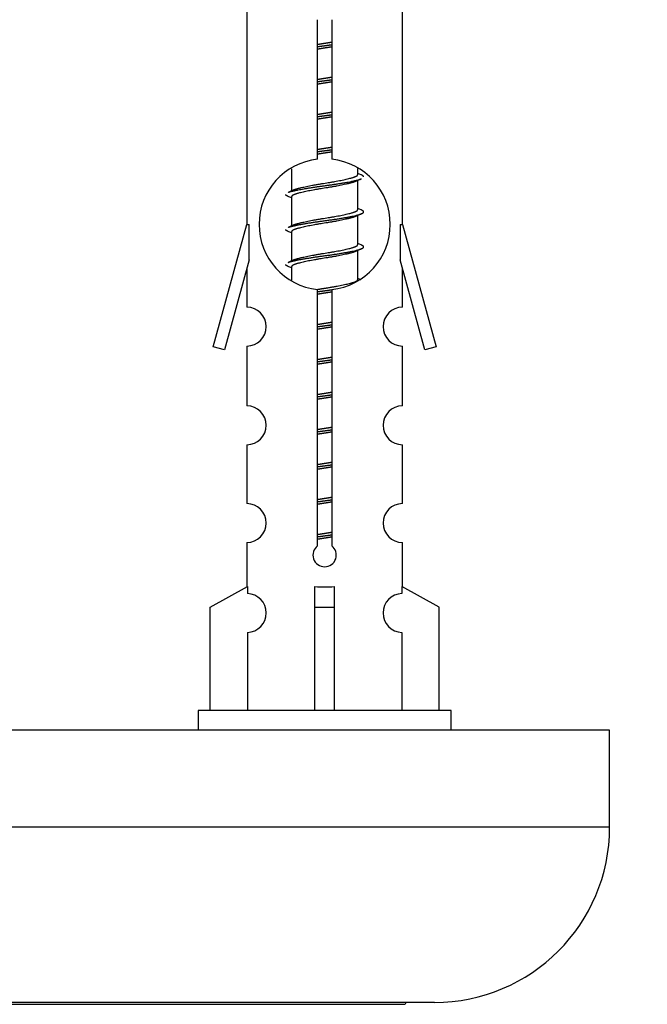
# Model space of a CAD drawing. Units: millimetres. Extents: x 0 to 1436, y 0 to 2132.
# Drawn here: x 1065 to 1097, y 974 to 1025 of the extents above; entities that cross this region are included whole.
import ezdxf
from ezdxf import colors
from ezdxf.entities.mleader import LeaderData, LeaderLine
from ezdxf.math import Vec2, Vec3

# ---------------------------------------------------------------- set-up
doc = ezdxf.new("R2010")
doc.units = ezdxf.units.MM
doc.layers.add('DV5_Défaut', color=7, linetype='Continuous')
doc.layers.add('Défaut', color=7, linetype='Continuous')

# ---------------------------------------------------------------- blocks, each defined once
blk = doc.blocks.new('_DOT')
at = {"color": 0}
blk.add_line((0, 0), (-1, 0), dxfattribs=at)
at = {"color": 0, "const_width": 0.333}
blk.add_lwpolyline([(-0.1665, 0, 1), (0.1665, 0, 1)], format="xyb", close=True, dxfattribs=at)
blk = doc.blocks.new('SE4')
at = {"layer": 'DV5_Défaut', "color": 7, "linetype": 'Continuous'}
for p, q in [((1076.534, 1025.284), (1076.534, 1014.055)), ((1084.534, 1014.055), (1084.534, 1025.284)), ((1080.169, 1017.405), (1080.169, 1024.579)), ((1080.899, 1024.579), (1080.899, 1017.405)), ((1078.834, 1016.905), (1078.834, 1015.778)), ((1082.234, 1016.622), (1082.234, 1016.927)), ((1082.412, 1016.598), (1082.234, 1016.678)), ((1082.234, 1014.822), (1082.234, 1016.312)), ((1078.987, 1015.847), (1078.656, 1015.698)), ((1078.834, 1015.469), (1078.834, 1013.978)), ((1082.412, 1014.798), (1082.234, 1014.878)), ((1082.234, 1013.022), (1082.234, 1014.512)), ((1074.808, 1007.765), (1076.534, 1014.055)), ((1076.534, 1014.055), (1076.661, 1014.055)), ((1076.661, 1012.229), (1076.661, 1014.055)), ((1078.987, 1014.047), (1078.656, 1013.898)), ((1084.407, 1014.055), (1084.534, 1014.055)), ((1084.407, 1014.055), (1084.407, 1012.229)), ((1084.534, 1014.055), (1086.26, 1007.765)), ((1078.834, 1013.669), (1078.834, 1012.178)), ((1082.412, 1012.998), (1082.234, 1013.078)), ((1082.234, 1011.222), (1082.234, 1012.712)), ((1076.661, 1012.229), (1075.383, 1007.598)), ((1078.987, 1012.247), (1078.656, 1012.098)), ((1085.685, 1007.598), (1084.407, 1012.229)), ((1076.534, 1011.769), (1076.534, 1009.798)), ((1078.834, 1011.869), (1078.834, 1011.183)), ((1084.534, 1009.798), (1084.534, 1011.769)), ((1082.412, 1011.198), (1082.234, 1011.278)), ((1080.169, 997.531), (1080.169, 1010.706)), ((1080.899, 1010.706), (1080.899, 997.531)), ((1075.383, 1007.598), (1074.808, 1007.765)), ((1076.534, 1007.799), (1076.534, 1004.725)), ((1084.534, 1004.725), (1084.534, 1007.799)), ((1086.26, 1007.765), (1085.685, 1007.598)), ((1076.534, 1002.726), (1076.534, 999.696)), ((1084.534, 999.696), (1084.534, 1002.726)), ((1076.534, 997.698), (1076.534, 995.417)), ((1084.534, 995.417), (1084.534, 997.698)), ((1074.653, 994.382), (1076.565, 995.434)), ((1076.565, 995.434), (1076.565, 995.077)), ((1080.034, 994.382), (1080.034, 995.434)), ((1081.034, 994.382), (1081.034, 995.434)), ((1086.415, 994.382), (1084.503, 995.434)), ((1084.503, 995.434), (1084.503, 995.077)), ((1074.653, 989.055), (1074.653, 994.382)), ((1080.034, 989.055), (1080.034, 994.382)), ((1080.034, 994.382), (1081.034, 994.382)), ((1081.034, 989.055), (1081.034, 994.382)), ((1086.415, 989.055), (1086.415, 994.382)), ((1076.565, 993.078), (1076.565, 989.055)), ((1084.503, 993.078), (1084.503, 989.055)), ((1087.034, 989.055), (1074.034, 989.055)), ((1074.034, 989.055), (1074.034, 988.055)), ((1087.034, 988.055), (1087.034, 989.055)), ((1095.171, 988.055), (1020.171, 988.055)), ((1095.171, 983.055), (1095.171, 988.055)), ((1095.171, 983.055), (1020.171, 983.055)), ((1086.171, 974.055), (1029.171, 974.055)), ((1030.671, 973.955), (1084.671, 973.955))]:
    blk.add_line(p, q, dxfattribs=at)
for centre, radius, start, end in [((1080.534, 1014.055), 3.369, 96.2248, 263.7752), ((1080.534, 1014.055), 3.369, 276.2248, 83.7752), ((1100.016, 976.695), 43.426, 113.9154, 114.3798), ((1060.944, 975.642), 43.609, 65.7801, 66.0363), ((1100.016, 974.895), 43.426, 113.9154, 114.3798), ((1060.944, 973.842), 43.609, 65.7801, 66.0363), ((1100.016, 973.095), 43.426, 113.9154, 114.3798), ((1060.944, 972.042), 43.609, 65.7801, 66.0363), ((1076.534, 1008.799), 1, 269.9999, 89.9999), ((1084.534, 1008.799), 1, 90.0001, 270.0001), ((1076.534, 1003.726), 1, 269.9999, 89.9999), ((1084.534, 1003.726), 1, 90.0001, 270.0001), ((1076.534, 998.698), 1, 269.9999, 89.9999), ((1084.534, 998.698), 1, 90.0001, 270.0001), ((1080.534, 997.055), 0.6, 127.5089, 52.4911), ((1076.534, 994.077), 1, 271.7978, 88.2022), ((1084.534, 994.077), 1, 91.7978, 268.2022), ((1086.171, 983.055), 9, 270, 0), ((1084.771, 973.955), 0.1, 90, 180)]:
    blk.add_arc(centre, radius, start, end, dxfattribs=at)
blk.add_ellipse((1080.534, 997.618), major_axis=(-4, 0), ratio=0.550336, start_param=1.445468, end_param=1.696124, dxfattribs=at)
for points, weights, knots in [([(1080.161, 1023.194), (1080.346, 1023.221), (1080.534, 1023.245), (1080.722, 1023.27), (1080.907, 1023.296)], [0.959880202632, 0.975436531063, 1, 0.975436531063, 0.959880202632], [0, 0, 0, 0.5, 0.5, 1, 1, 1]), ([(1080.162, 1023.311), (1080.346, 1023.343), (1080.534, 1023.372), (1080.723, 1023.4), (1080.907, 1023.432)], [0.954711593229, 0.971138154054, 1, 0.971138154054, 0.954711593229], [0, 0, 0, 0.5, 0.5, 1, 1, 1]), ([(1080.907, 1023.179), (1080.723, 1023.147), (1080.534, 1023.119), (1080.346, 1023.09), (1080.162, 1023.058)], [0.954711593229, 0.971138154054, 1, 0.971138154054, 0.954711593229], [0, 0, 0, 0.5, 0.5, 1, 1, 1]), ([(1080.162, 1021.511), (1080.346, 1021.543), (1080.534, 1021.572), (1080.723, 1021.6), (1080.907, 1021.632)], [0.954711593229, 0.971138154054, 1, 0.971138154054, 0.954711593229], [0, 0, 0, 0.5, 0.5, 1, 1, 1]), ([(1080.161, 1021.394), (1080.346, 1021.421), (1080.534, 1021.445), (1080.722, 1021.47), (1080.907, 1021.496)], [0.959880202632, 0.975436531063, 1, 0.975436531063, 0.959880202632], [0, 0, 0, 0.5, 0.5, 1, 1, 1]), ([(1080.907, 1021.379), (1080.723, 1021.347), (1080.534, 1021.319), (1080.346, 1021.29), (1080.162, 1021.258)], [0.954711593229, 0.971138154054, 1, 0.971138154054, 0.954711593228], [0, 0, 0, 0.5, 0.5, 1, 1, 1]), ([(1080.161, 1019.594), (1080.346, 1019.621), (1080.534, 1019.645), (1080.722, 1019.67), (1080.907, 1019.696)], [0.959880202632, 0.975436531063, 1, 0.975436531063, 0.959880202632], [0, 0, 0, 0.5, 0.5, 1, 1, 1]), ([(1080.162, 1019.711), (1080.346, 1019.743), (1080.534, 1019.772), (1080.723, 1019.8), (1080.907, 1019.832)], [0.954711593229, 0.971138154054, 1, 0.971138154054, 0.954711593229], [0, 0, 0, 0.5, 0.5, 1, 1, 1]), ([(1080.907, 1019.579), (1080.723, 1019.547), (1080.534, 1019.519), (1080.346, 1019.49), (1080.162, 1019.458)], [0.954711593229, 0.971138154054, 1, 0.971138154054, 0.954711593229], [0, 0, 0, 0.5, 0.5, 1, 1, 1]), ([(1080.161, 1017.794), (1080.346, 1017.821), (1080.534, 1017.845), (1080.722, 1017.87), (1080.907, 1017.896)], [0.959880202632, 0.975436531063, 1, 0.975436531063, 0.959880202632], [0, 0, 0, 0.5, 0.5, 1, 1, 1]), ([(1080.162, 1017.911), (1080.346, 1017.943), (1080.534, 1017.972), (1080.723, 1018), (1080.907, 1018.032)], [0.954711593229, 0.971138154054, 1, 0.971138154054, 0.954711593229], [0, 0, 0, 0.5, 0.5, 1, 1, 1]), ([(1080.907, 1017.779), (1080.723, 1017.747), (1080.534, 1017.719), (1080.346, 1017.69), (1080.162, 1017.658)], [0.954711593229, 0.971138154054, 1, 0.971138154054, 0.954711593229], [0, 0, 0, 0.5, 0.5, 1, 1, 1]), ([(1078.982, 1015.844), (1079.018, 1015.858), (1079.062, 1015.872), (1079.553, 1016.022), (1080.534, 1016.172), (1081.516, 1016.322), (1082.006, 1016.472), (1082.234, 1016.541), (1082.234, 1016.622)], [0.975402241, 0.986300230385, 1, 0.866025403784, 1, 0.866025403784, 1, 0.933012701892, 0.933012701892], [0, 0, 0, 0.039295, 0.039295, 0.423577, 0.423577, 0.807859, 0.807859, 1, 1, 1]), ([(1078.658, 1015.699), (1078.717, 1015.723), (1078.802, 1015.745), (1079.379, 1015.895), (1080.534, 1016.045), (1081.689, 1016.195), (1082.266, 1016.345), (1082.351, 1016.367), (1082.41, 1016.391)], [0.962920301125, 0.977772385376, 1, 0.866025403784, 1, 0.866025403784, 1, 0.977758704034, 0.962902020678], [0, 0, 0, 0.071147, 0.071147, 0.4999781, 0.4999781, 0.9288092, 0.9288092, 1, 1, 1]), ([(1082.091, 1016.248), (1082.053, 1016.233), (1082.006, 1016.219), (1081.516, 1016.069), (1080.534, 1015.919), (1079.553, 1015.769), (1079.062, 1015.619), (1078.834, 1015.549), (1078.834, 1015.469)], [0.974028974407, 0.985429963116, 1, 0.866025403784, 1, 0.866025403784, 1, 0.933012701892, 0.933012701892], [0, 0, 0, 0.041687, 0.041687, 0.425012, 0.425012, 0.808337, 0.808337, 1, 1, 1]), ([(1078.658, 1013.899), (1078.717, 1013.923), (1078.802, 1013.945), (1079.379, 1014.095), (1080.534, 1014.245), (1081.689, 1014.395), (1082.266, 1014.545), (1082.735, 1014.667), (1082.41, 1014.799)], [0.962920301125, 0.977772385376, 1, 0.866025403784, 1, 0.866025403784, 1, 0.888303851354, 0.962852408417], [0, 0, 0, 0.0553101, 0.0553101, 0.3886856, 0.3886856, 0.722061, 0.722061, 1, 1, 1]), ([(1078.982, 1014.044), (1079.018, 1014.058), (1079.062, 1014.072), (1079.553, 1014.222), (1080.534, 1014.372), (1081.516, 1014.522), (1082.006, 1014.672), (1082.234, 1014.741), (1082.234, 1014.822)], [0.975402241, 0.986300230385, 1, 0.866025403784, 1, 0.866025403784, 1, 0.933012701892, 0.933012701892], [0, 0, 0, 0.039295, 0.039295, 0.423577, 0.423577, 0.807859, 0.807859, 1, 1, 1]), ([(1082.091, 1014.448), (1082.053, 1014.433), (1082.006, 1014.419), (1081.516, 1014.269), (1080.534, 1014.119), (1079.553, 1013.969), (1079.062, 1013.819), (1078.834, 1013.749), (1078.834, 1013.669)], [0.974028974407, 0.985429963116, 1, 0.866025403784, 1, 0.866025403784, 1, 0.933012701892, 0.933012701892], [0, 0, 0, 0.041687, 0.041687, 0.425012, 0.425012, 0.808337, 0.808337, 1, 1, 1]), ([(1078.658, 1012.099), (1078.717, 1012.123), (1078.802, 1012.145), (1079.379, 1012.295), (1080.534, 1012.445), (1081.689, 1012.595), (1082.266, 1012.745), (1082.735, 1012.867), (1082.41, 1012.999)], [0.962920301125, 0.977772385376, 1, 0.866025403784, 1, 0.866025403784, 1, 0.888303851354, 0.962852408417], [0, 0, 0, 0.05531, 0.05531, 0.388686, 0.388686, 0.722061, 0.722061, 1, 1, 1]), ([(1078.982, 1012.244), (1079.018, 1012.258), (1079.062, 1012.272), (1079.553, 1012.422), (1080.534, 1012.572), (1081.516, 1012.722), (1082.006, 1012.872), (1082.234, 1012.941), (1082.234, 1013.022)], [0.975402241, 0.986300230385, 1, 0.866025403784, 1, 0.866025403784, 1, 0.933012701892, 0.933012701892], [0, 0, 0, 0.0392953, 0.0392953, 0.4235772, 0.4235772, 0.8078591, 0.8078591, 1, 1, 1]), ([(1082.091, 1012.648), (1082.053, 1012.633), (1082.006, 1012.619), (1081.516, 1012.469), (1080.534, 1012.319), (1079.553, 1012.169), (1079.062, 1012.019), (1078.834, 1011.949), (1078.834, 1011.869)], [0.974028974407, 0.985429963116, 1, 0.866025403784, 1, 0.866025403784, 1, 0.933012701892, 0.933012701892], [0, 0, 0, 0.041687, 0.041687, 0.425012, 0.425012, 0.808337, 0.808337, 1, 1, 1]), ([(1080.153, 1010.71), (1080.341, 1010.742), (1080.534, 1010.772), (1081.516, 1010.922), (1082.006, 1011.072), (1082.234, 1011.141), (1082.234, 1011.222)], [0.95394341393, 0.970457218806, 1, 0.866025403784, 1, 0.933012701892, 0.933012701892], [0, 0, 0, 0.128166, 0.128166, 0.709389, 0.709389, 1, 1, 1]), ([(1080.161, 1010.594), (1080.346, 1010.621), (1080.534, 1010.645), (1080.722, 1010.67), (1080.907, 1010.696)], [0.959880202632, 0.975436531063, 1, 0.975436531063, 0.959880202632], [0, 0, 0, 0.5, 0.5, 1, 1, 1]), ([(1080.907, 1010.579), (1080.723, 1010.547), (1080.534, 1010.519), (1080.346, 1010.49), (1080.162, 1010.458)], [0.954711593229, 0.971138154054, 1, 0.971138154054, 0.954711593229], [0, 0, 0, 0.5, 0.5, 1, 1, 1]), ([(1080.162, 1008.911), (1080.346, 1008.943), (1080.534, 1008.972), (1080.723, 1009), (1080.907, 1009.032)], [0.954711593229, 0.971138154054, 1, 0.971138154054, 0.954711593229], [0, 0, 0, 0.5, 0.5, 1, 1, 1]), ([(1080.161, 1008.794), (1080.346, 1008.821), (1080.534, 1008.845), (1080.722, 1008.87), (1080.907, 1008.896)], [0.959880202632, 0.975436531063, 1, 0.975436531063, 0.959880202632], [0, 0, 0, 0.5, 0.5, 1, 1, 1]), ([(1080.907, 1008.779), (1080.723, 1008.747), (1080.534, 1008.719), (1080.346, 1008.69), (1080.162, 1008.658)], [0.954711593229, 0.971138154054, 1, 0.971138154054, 0.954711593229], [0, 0, 0, 0.5, 0.5, 1, 1, 1]), ([(1080.161, 1006.994), (1080.346, 1007.021), (1080.534, 1007.045), (1080.722, 1007.07), (1080.907, 1007.096)], [0.959880202632, 0.975436531063, 1, 0.975436531063, 0.959880202632], [0, 0, 0, 0.5, 0.5, 1, 1, 1]), ([(1080.162, 1007.111), (1080.346, 1007.143), (1080.534, 1007.172), (1080.723, 1007.2), (1080.907, 1007.232)], [0.954711593229, 0.971138154054, 1, 0.971138154054, 0.954711593229], [0, 0, 0, 0.5, 0.5, 1, 1, 1]), ([(1080.907, 1006.979), (1080.723, 1006.947), (1080.534, 1006.919), (1080.346, 1006.89), (1080.162, 1006.858)], [0.954711593229, 0.971138154054, 1, 0.971138154054, 0.954711593229], [0, 0, 0, 0.5, 0.5, 1, 1, 1]), ([(1080.162, 1005.311), (1080.346, 1005.343), (1080.534, 1005.372), (1080.723, 1005.4), (1080.907, 1005.432)], [0.954711593228, 0.971138154054, 1, 0.971138154054, 0.954711593229], [0, 0, 0, 0.5, 0.5, 1, 1, 1]), ([(1080.161, 1005.194), (1080.346, 1005.221), (1080.534, 1005.245), (1080.722, 1005.27), (1080.907, 1005.296)], [0.959880202632, 0.975436531063, 1, 0.975436531063, 0.959880202632], [0, 0, 0, 0.5, 0.5, 1, 1, 1]), ([(1080.907, 1005.179), (1080.723, 1005.147), (1080.534, 1005.119), (1080.346, 1005.09), (1080.162, 1005.058)], [0.954711593229, 0.971138154054, 1, 0.971138154054, 0.954711593229], [0, 0, 0, 0.5, 0.5, 1, 1, 1]), ([(1080.161, 1003.394), (1080.346, 1003.421), (1080.534, 1003.445), (1080.722, 1003.47), (1080.907, 1003.496)], [0.959880202632, 0.975436531063, 1, 0.975436531063, 0.959880202632], [0, 0, 0, 0.5, 0.5, 1, 1, 1]), ([(1080.162, 1003.511), (1080.346, 1003.543), (1080.534, 1003.572), (1080.723, 1003.6), (1080.907, 1003.632)], [0.954711593229, 0.971138154054, 1, 0.971138154054, 0.954711593229], [0, 0, 0, 0.5, 0.5, 1, 1, 1]), ([(1080.907, 1003.379), (1080.723, 1003.347), (1080.534, 1003.319), (1080.346, 1003.29), (1080.162, 1003.258)], [0.954711593229, 0.971138154054, 1, 0.971138154054, 0.954711593229], [0, 0, 0, 0.5, 0.5, 1, 1, 1]), ([(1080.161, 1001.594), (1080.346, 1001.621), (1080.534, 1001.645), (1080.722, 1001.67), (1080.907, 1001.696)], [0.959880202632, 0.975436531063, 1, 0.975436531063, 0.959880202632], [0, 0, 0, 0.5, 0.5, 1, 1, 1]), ([(1080.162, 1001.711), (1080.346, 1001.743), (1080.534, 1001.772), (1080.723, 1001.8), (1080.907, 1001.832)], [0.954711593229, 0.971138154054, 1, 0.971138154054, 0.954711593229], [0, 0, 0, 0.5, 0.5, 1, 1, 1]), ([(1080.907, 1001.579), (1080.723, 1001.547), (1080.534, 1001.519), (1080.346, 1001.49), (1080.162, 1001.458)], [0.954711593229, 0.971138154054, 1, 0.971138154054, 0.954711593229], [0, 0, 0, 0.5, 0.5, 1, 1, 1]), ([(1080.161, 999.794), (1080.346, 999.821), (1080.534, 999.845), (1080.722, 999.87), (1080.907, 999.896)], [0.959880202632, 0.975436531063, 1, 0.975436531063, 0.959880202632], [0, 0, 0, 0.5, 0.5, 1, 1, 1]), ([(1080.162, 999.911), (1080.346, 999.943), (1080.534, 999.972), (1080.723, 1000), (1080.907, 1000.032)], [0.954711593229, 0.971138154054, 1, 0.971138154054, 0.954711593229], [0, 0, 0, 0.5, 0.5, 1, 1, 1]), ([(1080.907, 999.779), (1080.723, 999.747), (1080.534, 999.719), (1080.346, 999.69), (1080.162, 999.658)], [0.954711593229, 0.971138154054, 1, 0.971138154054, 0.954711593229], [0, 0, 0, 0.5, 0.5, 1, 1, 1]), ([(1080.161, 997.994), (1080.346, 998.021), (1080.534, 998.045), (1080.722, 998.07), (1080.907, 998.096)], [0.959880202632, 0.975436531063, 1, 0.975436531063, 0.959880202632], [0, 0, 0, 0.5, 0.5, 1, 1, 1]), ([(1080.162, 998.111), (1080.346, 998.143), (1080.534, 998.172), (1080.723, 998.2), (1080.907, 998.232)], [0.954711593229, 0.971138154054, 1, 0.971138154054, 0.954711593229], [0, 0, 0, 0.5, 0.5, 1, 1, 1]), ([(1080.907, 997.979), (1080.723, 997.947), (1080.534, 997.919), (1080.346, 997.89), (1080.162, 997.858)], [0.954711593229, 0.971138154054, 1, 0.971138154054, 0.954711593229], [0, 0, 0, 0.5, 0.5, 1, 1, 1])]:
    blk.add_rational_spline(points, weights, degree=2, knots=knots, dxfattribs=at)
for points, weights in [([(1082.534, 1016.495), (1082.534, 1016.549), (1082.41, 1016.599)], [0.933012701892, 0.933012701892, 0.962852408417]), ([(1078.658, 1015.491), (1078.534, 1015.541), (1078.534, 1015.595)], [0.962841140698, 0.933012701892, 0.933012701892]), ([(1078.658, 1013.691), (1078.534, 1013.741), (1078.534, 1013.795)], [0.962841140698, 0.933012701892, 0.933012701892]), ([(1078.658, 1011.891), (1078.534, 1011.941), (1078.534, 1011.995)], [0.962841140698, 0.933012701892, 0.933012701892])]:
    blk.add_rational_spline(points, weights, degree=2, dxfattribs=at)

msp = doc.modelspace()

# ---------------------------------------------------------------- block references
at = {"layer": 'Défaut'}
msp.add_blockref('SE4', (0, 0), dxfattribs=at)

# ---------------------------------------------------------------- leaders
at = {"layer": 'Défaut', "color": 7, "linetype": 'Continuous'}
ml = msp.add_multileader_mtext('Standard', dxfattribs=at)
ml.set_content('{\\pxsm0.9;\\fSolid Edge ISO|b1||i0||c0|p34;\\W1.;18/11/2019\\P}', color=256)
ml.set_leader_properties()
ml.set_arrow_properties(name='DOT')
ml.build(insert=Vec2(0, 0))
ml.multileader.update_dxf_attribs({"leader_type": 0, "dogleg_length": 0, "arrow_head_size": 12})
ctx = ml.context
ctx.base_point, ctx.char_height, ctx.arrow_head_size, ctx.landing_gap_size = Vec3(1092.005, 2124.908), 12, 12, 4.2
notes = []
notes.append((ctx, [(0, (0, 0, 0), (0, 0), (1, 0), 1, [])]))
ctx.mtext.insert = Vec3(1094.005, 2131.028)
for ctx, leaders in notes:
    for number, flags, end, landing, length, lines in leaders:
        leader = LeaderData()
        leader.index, (leader.has_last_leader_line, leader.has_dogleg_vector, leader.attachment_direction) = number, flags
        leader.last_leader_point, leader.dogleg_vector, leader.dogleg_length = Vec3(end), Vec3(landing), length
        for number, points, colour, breaks in lines:
            line = LeaderLine()
            line.index, line.vertices, line.color, line.breaks = number, Vec3.list(points), colors.encode_raw_color(colour), breaks
            leader.lines.append(line)
        ctx.leaders.append(leader)

doc.saveas('drawing.dxf')
